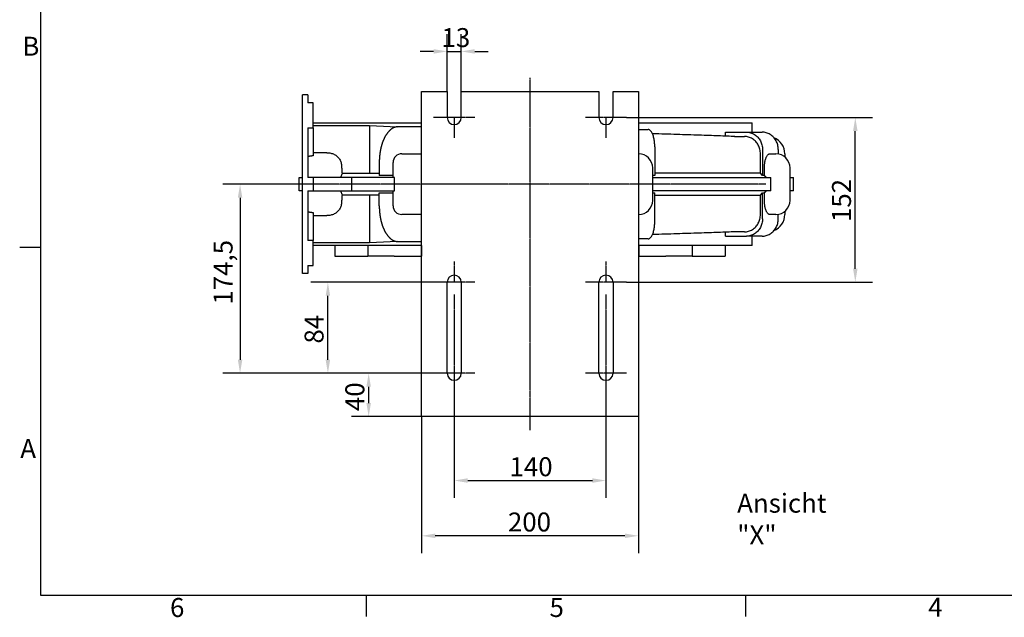
# Model space of a CAD drawing. Extents: x 0 to 2100, y 0 to 1485.
# Drawn here: x 31 to 939, y 30 to 581 of the extents above; entities that cross this region are included whole.
import ezdxf

# ---------------------------------------------------------------- set-up
doc = ezdxf.new("R2010")
doc.units = 0
doc.header["$LTSCALE"] = 5
doc.linetypes.add('CHAIN', pattern=[0.3543, 0.2362, -0.0295, 0.0591, -0.0295])
doc.layers.get('0').update_dxf_attribs({"linetype": 'CONTINUOUS'})
doc.layers.get('DEFPOINTS').update_dxf_attribs({"linetype": 'CONTINUOUS'})
for name, color, linetype in [('BEMAßUNGEN_DIN_', 179, 'CONTINUOUS'), ('MITTELLINIE_DIN_', 179, 'CHAIN'), ('MITTELPUNKTMARKIERUNG_DIN_', 179, 'CONTINUOUS'), ('RAHMEN_0', 179, 'CONTINUOUS'), ('RAHMEN_2', 179, 'CONTINUOUS'), ('SICHTBARE_KANTEN_DIN_', 179, 'CONTINUOUS'), ('SYMBOLE_DIN_', 179, 'CONTINUOUS')]:
    doc.layers.add(name, color=color, linetype=linetype)
doc.styles.add('AKTUELL-DIN', font='txt.shx', dxfattribs={"bigfont": 'bigfont.shx'})
doc.styles.add('STANDARD-DIN_0', font='txt.shx', dxfattribs={"bigfont": 'bigfont.shx'})
doc.dimstyles.get("Standard").update_dxf_attribs({"dimtxt": 0.18, "dimasz": 0.18, "dimexe": 0.18, "dimexo": 0.0625, "dimgap": 0.09, "dimtad": 0, "dimtih": 1, "dimtoh": 1, "dimzin": 0, "dimcen": 0.09, "dimazin": 3, "dimtfac": 1, "dimtofl": 0, "dimtmove": 0, "dimatfit": 3})

# ---------------------------------------------------------------- blocks, each defined once
blk = doc.blocks.new('*U48')
at = {"layer": 'RAHMEN_2', "style": 'AKTUELL-DIN'}
blk.add_text('4', height=3.5, dxfattribs=at).set_placement((173.71, 6.1))
blk = doc.blocks.new('*U50')
at = {"layer": 'RAHMEN_2', "style": 'AKTUELL-DIN'}
blk.add_text('5', height=3.5, dxfattribs=at).set_placement((103.85, 6.04))
blk = doc.blocks.new('*U52')
at = {"layer": 'RAHMEN_2', "style": 'AKTUELL-DIN'}
blk.add_text('6', height=3.5, dxfattribs=at).set_placement((33.83, 6.04))
blk = doc.blocks.new('*U53')
at = {"layer": 'RAHMEN_2', "style": 'AKTUELL-DIN'}
blk.add_text('A', height=3.5, dxfattribs=at).set_placement((6.21, 35.38))
blk = doc.blocks.new('*U55')
at = {"layer": 'RAHMEN_2', "style": 'AKTUELL-DIN'}
blk.add_text('B', height=3.5, dxfattribs=at).set_placement((6.59, 109.63))
blk = doc.blocks.new('RäNDER_STANDARDRAHMEN')
at = {"layer": 'RAHMEN_0', "color": 179}
for p, q in [((10, 74.25), (6.1, 74.25)), ((70, 10), (70, 6.1)), ((140, 10), (140, 6.1))]:
    blk.add_line(p, q, dxfattribs=at)
at = {"layer": 'RAHMEN_0', "color": 179, "flags": 128}
blk.add_lwpolyline([(10, 10), (10, 287), (410, 287), (410, 10), (10, 10)], dxfattribs=at)
for name in ['*U55', '*U53', '*U52', '*U50', '*U48']:
    blk.add_blockref(name, (0, 0))
blk = doc.blocks.new('*U91')
at = {"layer": 'SYMBOLE_DIN_', "color": 179, "style": 'AKTUELL-DIN'}
for s, p in [('Ansicht', (692.32, 126.43)), ('"X"', (692.32, 97.26))]:
    blk.add_text(s, height=17.5, dxfattribs=at).set_placement(p)
blk = doc.blocks.new('*U109')
at = {"layer": 'BEMAßUNGEN_DIN_', "color": 250, "style": 'STANDARD-DIN_0'}
blk.add_text('140', height=17.5, dxfattribs=at).set_placement((482.32, 160.11))
blk = doc.blocks.new('*D23')
at = {"layer": 'BEMAßUNGEN_DIN_', "color": 250, "linetype": 'CONTINUOUS'}
for p, q in [((431.28, 236.11), (431.28, 140.24)), ((571.28, 236.11), (571.28, 140.24)), ((443.78, 156.11), (558.78, 156.11))]:
    blk.add_line(p, q, dxfattribs=at)
for points in [[(443.78, 158.19), (443.78, 154.03), (431.28, 156.11)], [(558.78, 158.19), (558.78, 154.03), (571.28, 156.11)]]:
    blk.add_solid(points, dxfattribs=at)
at = {"layer": 'DEFPOINTS', "color": 0, "linetype": 'CONTINUOUS'}
for p in [(431.28, 236.11), (571.28, 236.11), (571.28, 156.11)]:
    blk.add_point(p, dxfattribs=at)
blk.add_blockref('*U109', (0, 0))
blk = doc.blocks.new('*U110')
at = {"layer": 'BEMAßUNGEN_DIN_', "color": 250, "style": 'STANDARD-DIN_0'}
blk.add_text('200', height=17.5, dxfattribs=at).set_placement((480.86, 109.11))
blk = doc.blocks.new('*D24')
at = {"layer": 'BEMAßUNGEN_DIN_', "color": 250, "linetype": 'CONTINUOUS'}
for p, q in [((401.28, 215.11), (401.28, 89.24)), ((601.28, 215.11), (601.28, 89.24)), ((588.78, 105.11), (413.78, 105.11))]:
    blk.add_line(p, q, dxfattribs=at)
for points in [[(413.78, 107.19), (413.78, 103.03), (401.28, 105.11)], [(588.78, 107.19), (588.78, 103.03), (601.28, 105.11)]]:
    blk.add_solid(points, dxfattribs=at)
at = {"layer": 'DEFPOINTS', "color": 0, "linetype": 'CONTINUOUS'}
for p in [(401.28, 215.11), (601.28, 215.11), (401.28, 105.11)]:
    blk.add_point(p, dxfattribs=at)
blk.add_blockref('*U110', (0, 0))
blk = doc.blocks.new('*U111')
at = {"layer": 'BEMAßUNGEN_DIN_', "color": 250, "style": 'STANDARD-DIN_0'}
blk.add_text('84', height=17.5, rotation=90, dxfattribs=at).set_placement((310.78, 282.53))
blk = doc.blocks.new('*D25')
at = {"layer": 'BEMAßUNGEN_DIN_', "color": 250, "linetype": 'CONTINUOUS'}
for p, q in [((424.78, 339.11), (298.91, 339.11)), ((314.78, 267.61), (314.78, 326.61)), ((424.78, 255.11), (298.91, 255.11))]:
    blk.add_line(p, q, dxfattribs=at)
for points in [[(312.7, 326.61), (316.86, 326.61), (314.78, 339.11)], [(312.7, 267.61), (316.86, 267.61), (314.78, 255.11)]]:
    blk.add_solid(points, dxfattribs=at)
at = {"layer": 'DEFPOINTS', "color": 0, "linetype": 'CONTINUOUS'}
for p in [(314.78, 339.11), (424.78, 339.11), (424.78, 255.11)]:
    blk.add_point(p, dxfattribs=at)
blk.add_blockref('*U111', (0, 0))
blk = doc.blocks.new('*U112')
at = {"layer": 'BEMAßUNGEN_DIN_', "color": 250, "style": 'STANDARD-DIN_0'}
blk.add_text('152', height=17.5, rotation=90, dxfattribs=at).set_placement((797.28, 394.69))
blk = doc.blocks.new('*D26')
at = {"layer": 'BEMAßUNGEN_DIN_', "color": 250, "linetype": 'CONTINUOUS'}
for p, q in [((590.28, 491.11), (817.16, 491.11)), ((801.28, 351.61), (801.28, 478.61)), ((590.28, 339.11), (817.16, 339.11))]:
    blk.add_line(p, q, dxfattribs=at)
for points in [[(799.2, 478.61), (803.36, 478.61), (801.28, 491.11)], [(799.2, 351.61), (803.36, 351.61), (801.28, 339.11)]]:
    blk.add_solid(points, dxfattribs=at)
at = {"layer": 'DEFPOINTS', "color": 0, "linetype": 'CONTINUOUS'}
for p in [(590.28, 491.11), (801.28, 491.11), (590.28, 339.11)]:
    blk.add_point(p, dxfattribs=at)
blk.add_blockref('*U112', (0, 0))
blk = doc.blocks.new('*U113')
at = {"layer": 'BEMAßUNGEN_DIN_', "color": 250, "style": 'STANDARD-DIN_0'}
blk.add_text('13', height=17.5, rotation=360, dxfattribs=at).set_placement((419.61, 556.1))
blk = doc.blocks.new('*D27')
at = {"layer": 'BEMAßUNGEN_DIN_', "color": 250, "linetype": 'CONTINUOUS'}
for p, q in [((424.78, 515.11), (424.78, 567.98)), ((437.78, 515.11), (437.78, 567.98)), ((412.28, 552.1), (399.78, 552.1)), ((424.78, 552.1), (437.78, 552.1)), ((450.28, 552.1), (462.78, 552.1))]:
    blk.add_line(p, q, dxfattribs=at)
for points in [[(412.28, 554.19), (412.28, 550.02), (424.78, 552.1)], [(450.28, 554.19), (450.28, 550.02), (437.78, 552.1)]]:
    blk.add_solid(points, dxfattribs=at)
at = {"layer": 'DEFPOINTS', "color": 0, "linetype": 'CONTINUOUS'}
for p in [(437.78, 552.1), (424.78, 515.11), (437.78, 515.11)]:
    blk.add_point(p, dxfattribs=at)
blk.add_blockref('*U113', (0, 0))
blk = doc.blocks.new('*U123')
at = {"layer": 'BEMAßUNGEN_DIN_', "color": 250, "style": 'STANDARD-DIN_0'}
blk.add_text('174,5', height=17.5, rotation=90, dxfattribs=at).set_placement((226.86, 318.45))
blk = doc.blocks.new('*D37')
at = {"layer": 'BEMAßUNGEN_DIN_', "color": 250, "linetype": 'CONTINUOUS'}
for p, q in [((283.78, 429.61), (217.91, 429.61)), ((233.78, 417.11), (233.78, 267.61)), ((412.28, 255.11), (217.91, 255.11))]:
    blk.add_line(p, q, dxfattribs=at)
for points in [[(231.7, 417.11), (235.86, 417.11), (233.78, 429.61)], [(231.7, 267.61), (235.86, 267.61), (233.78, 255.11)]]:
    blk.add_solid(points, dxfattribs=at)
at = {"layer": 'DEFPOINTS', "color": 0, "linetype": 'CONTINUOUS'}
for p in [(283.78, 429.61), (233.78, 255.11), (412.28, 255.11)]:
    blk.add_point(p, dxfattribs=at)
blk.add_blockref('*U123', (0, 0))
blk = doc.blocks.new('*U124')
at = {"layer": 'BEMAßUNGEN_DIN_', "color": 250, "style": 'STANDARD-DIN_0'}
blk.add_text('40', height=17.5, rotation=90, dxfattribs=at).set_placement((348.39, 220.21))
blk = doc.blocks.new('*D38')
at = {"layer": 'BEMAßUNGEN_DIN_', "color": 250, "linetype": 'CONTINUOUS'}
for p, q in [((412.28, 255.11), (336.51, 255.11)), ((352.39, 242.61), (352.39, 227.61)), ((401.28, 215.11), (336.51, 215.11))]:
    blk.add_line(p, q, dxfattribs=at)
for points in [[(350.3, 242.61), (354.47, 242.61), (352.39, 255.11)], [(350.3, 227.61), (354.47, 227.61), (352.39, 215.11)]]:
    blk.add_solid(points, dxfattribs=at)
at = {"layer": 'DEFPOINTS', "color": 0, "linetype": 'CONTINUOUS'}
for p in [(412.28, 255.11), (352.39, 215.11), (401.28, 215.11)]:
    blk.add_point(p, dxfattribs=at)
blk.add_blockref('*U124', (0, 0))

msp = doc.modelspace()

# ---------------------------------------------------------------- linework, layer by layer
at = {"layer": 'MITTELLINIE_DIN_', "linetype": 'CHAIN'}
for p, q in [((501.2816, 202.6109), (501.2816, 527.6109)), ((718.7816, 429.6109), (283.7816, 429.6109))]:
    msp.add_line(p, q, dxfattribs=at)
at = {"layer": 'MITTELPUNKTMARKIERUNG_DIN_', "linetype": 'CHAIN'}
for p, q in [((450.2816, 491.1109), (412.2816, 491.1109)), ((431.2816, 491.1109), (431.2816, 472.1109)), ((590.2816, 491.1109), (552.2816, 491.1109)), ((571.2816, 491.1109), (571.2816, 472.1109)), ((431.2816, 358.1109), (431.2816, 339.1109)), ((571.2816, 358.1109), (571.2816, 339.1109)), ((450.2816, 339.1109), (412.2816, 339.1109)), ((590.2816, 339.1109), (552.2816, 339.1109)), ((431.2816, 327.8274), (431.2816, 236.1109)), ((571.2816, 327.8274), (571.2816, 236.1109)), ((450.2816, 255.1109), (412.2816, 255.1109)), ((590.2816, 255.1109), (552.2816, 255.1109))]:
    msp.add_line(p, q, dxfattribs=at)
at = {"layer": 'SICHTBARE_KANTEN_DIN_'}
for p, q in [((291.2816, 347.1109), (291.2816, 512.1109)), ((296.2816, 512.1109), (291.2816, 512.1109)), ((296.2816, 512.1109), (296.2816, 504.717)), ((401.2816, 515.1109), (424.7816, 515.1109)), ((401.2816, 215.1109), (401.2816, 515.1109)), ((424.7816, 515.1109), (424.7816, 491.1109)), ((437.7816, 491.1109), (437.7816, 515.1109)), ((437.7816, 515.1109), (564.7816, 515.1109)), ((564.7816, 515.1109), (564.7816, 491.1109)), ((577.7816, 491.1109), (577.7816, 515.1109)), ((577.7816, 515.1109), (601.2816, 515.1109)), ((601.2816, 515.1109), (601.2816, 215.1109)), ((301.2816, 504.717), (296.2816, 504.717)), ((301.2816, 481.4945), (301.2816, 504.717)), ((296.2816, 481.4945), (296.2816, 435.6109)), ((296.2816, 481.4945), (301.2816, 481.4945)), ((301.2816, 486.1109), (401.2816, 486.1109)), ((301.2816, 483.6109), (353.2816, 483.6109)), ((301.2816, 481.4945), (301.2816, 455.7586)), ((353.2816, 483.6109), (353.2816, 482.9843)), ((353.2816, 482.9843), (353.2816, 477.0245)), ((401.2816, 482.6109), (379.5755, 482.6109)), ((601.2816, 486.1109), (706.2816, 486.1109)), ((706.2816, 477.6109), (706.2816, 486.1109)), ((353.2816, 477.0245), (353.2816, 439.567)), ((601.2816, 480.1109), (610.101, 480.1109)), ((681.4047, 473.9514), (681.4047, 477.6109)), ((681.4047, 477.6109), (700.8555, 477.6109)), ((689.9833, 473.6109), (699.0061, 473.6109)), ((700.8555, 477.6109), (715.2681, 477.6109)), ((616.2847, 464.1109), (616.2847, 437.6126)), ((308.26, 458.6109), (301.2816, 458.6109)), ((313.8103, 458.6109), (308.26, 458.6109)), ((382.9364, 457.6109), (401.2816, 457.6109)), ((601.2816, 457.6109), (601.428, 457.6109)), ((713.8008, 439.6109), (713.8008, 457.6109)), ((715.65, 461.6109), (715.65, 437.6109)), ((722.3248, 457.6109), (728.0461, 457.6109)), ((730.1969, 461.6109), (730.1969, 457.4318)), ((736.2816, 457.6109), (736.2816, 454.6696)), ((362.1864, 449.6109), (362.1864, 437.5018)), ((374.9364, 437.5403), (374.9364, 449.6109)), ((327.8725, 439.567), (326.316, 435.6109)), ((353.2669, 439.567), (327.8725, 439.567)), ((353.2669, 439.567), (353.2816, 439.567)), ((614.428, 414.6109), (614.428, 444.6109)), ((616.2847, 437.6126), (614.428, 437.6126)), ((713.8008, 439.6109), (703.5918, 439.6109)), ((715.65, 437.6109), (713.8008, 439.6109)), ((717.3986, 437.6109), (715.65, 437.6109)), ((717.3986, 437.6109), (717.3986, 444.6109)), ((741.0461, 414.6109), (741.0461, 444.6109)), ((288.2816, 435.6109), (291.2816, 435.6109)), ((288.2816, 423.6109), (288.2816, 435.6109)), ((301.2816, 435.6109), (296.2816, 435.6109)), ((336.7886, 435.6109), (301.2816, 435.6109)), ((301.2816, 435.6109), (301.2816, 429.6109)), ((301.2816, 429.6109), (301.2816, 423.6109)), ((376.2079, 435.6109), (336.7886, 435.6109)), ((336.7886, 423.6109), (336.7886, 435.6109)), ((376.2079, 423.6109), (376.2079, 435.6109)), ((614.428, 435.6109), (723.4113, 435.6109)), ((723.4113, 423.6109), (723.4113, 435.6109)), ((741.0461, 435.6109), (744.2816, 435.6109)), ((744.2816, 423.6109), (744.2816, 435.6109)), ((291.2816, 423.6109), (288.2816, 423.6109)), ((296.2816, 423.6109), (301.2816, 423.6109)), ((296.2816, 423.6109), (296.2816, 377.7274)), ((301.2816, 423.6109), (336.7886, 423.6109)), ((326.316, 423.6109), (327.8725, 419.6549)), ((327.8725, 419.6549), (353.2669, 419.6549)), ((336.7886, 423.6109), (376.2079, 423.6109)), ((353.2816, 419.6548), (353.2669, 419.6549)), ((353.2816, 419.6548), (353.2816, 382.1974)), ((362.1864, 409.6109), (362.1864, 421.72)), ((374.9364, 409.6109), (374.9364, 421.6815)), ((723.4113, 423.6109), (614.428, 423.6109)), ((614.428, 421.6092), (616.2847, 421.6092)), ((616.2847, 395.1109), (616.2847, 421.6092)), ((703.5918, 419.6109), (713.8008, 419.6109)), ((713.8008, 419.6109), (715.65, 421.6109)), ((713.8008, 401.6109), (713.8008, 419.6109)), ((715.65, 421.6109), (717.3986, 421.6109)), ((715.65, 397.6109), (715.65, 421.6109)), ((717.3986, 414.6109), (717.3986, 421.6109)), ((744.2816, 423.6109), (741.0461, 423.6109)), ((301.2816, 403.4632), (301.2816, 377.7274)), ((301.2816, 400.6109), (308.26, 400.6109)), ((308.26, 400.6109), (313.8103, 400.6109)), ((401.2816, 401.6109), (382.9364, 401.6109)), ((601.428, 401.6109), (601.2816, 401.6109)), ((728.0461, 401.6109), (722.3248, 401.6109)), ((730.1969, 397.6109), (730.1969, 401.7901)), ((736.2816, 404.5522), (736.2816, 401.6109)), ((353.2816, 382.1974), (353.2816, 376.2375)), ((681.4047, 381.6109), (681.4047, 385.2704)), ((681.4047, 381.6109), (700.8555, 381.6109)), ((699.0061, 385.6109), (689.9833, 385.6109)), ((715.2681, 381.6109), (700.8555, 381.6109)), ((706.2816, 373.1109), (706.2816, 381.6109)), ((301.2816, 377.7274), (296.2816, 377.7274)), ((301.2816, 354.5048), (301.2816, 377.7274)), ((353.2816, 375.6109), (301.2816, 375.6109)), ((401.2816, 373.1109), (301.2816, 373.1109)), ((321.2816, 373.1109), (321.2816, 363.1109)), ((351.6153, 373.1109), (351.6153, 363.1109)), ((353.2816, 376.2375), (353.2816, 375.6109)), ((379.5755, 376.6109), (401.2816, 376.6109)), ((401.0178, 373.1109), (401.0178, 363.1109)), ((610.101, 379.1109), (601.2816, 379.1109)), ((706.2816, 373.1109), (601.2816, 373.1109)), ((601.5453, 373.1109), (601.5453, 363.1109)), ((650.9479, 373.1109), (650.9479, 363.1109)), ((681.2816, 373.1109), (681.2816, 363.1109)), ((296.2816, 354.5048), (301.2816, 354.5048)), ((296.2816, 354.5048), (296.2816, 347.1109)), ((321.2816, 363.1109), (351.6153, 363.1109)), ((376.0178, 363.1109), (351.6153, 363.1109)), ((376.0178, 363.1109), (401.0178, 363.1109)), ((601.5453, 363.1109), (626.5453, 363.1109)), ((650.9479, 363.1109), (626.5453, 363.1109)), ((650.9479, 363.1109), (681.2816, 363.1109)), ((296.2816, 347.1109), (291.2816, 347.1109)), ((424.7816, 255.1109), (424.7816, 339.1109)), ((437.7816, 339.1109), (437.7816, 255.1109)), ((564.7816, 255.1109), (564.7816, 339.1109)), ((577.7816, 339.1109), (577.7816, 255.1109)), ((601.2816, 215.1109), (401.2816, 215.1109))]:
    msp.add_line(p, q, dxfattribs=at)
at = {"layer": 'SICHTBARE_KANTEN_DIN_', "flags": 128}
for points in [[(353.2816, 483.6109), (359.6243, 483.3441), (365.9599, 483.0795), (372.2866, 482.8177), (378.6024, 482.5592)], [(616.2847, 464.1109), (616.2718, 465.1296), (616.2323, 466.1838), (616.1648, 467.2479), (616.0691, 468.2968), (615.9493, 469.3073), (615.8105, 470.2573), (615.6473, 471.1855), (615.4546, 472.1188), (615.2348, 473.0323), (614.9916, 473.903), (614.7322, 474.7142), (614.4644, 475.4505), (614.1769, 476.1441), (613.8617, 476.8128), (613.5247, 477.4365), (613.1725, 477.998), (612.8141, 478.489), (612.4589, 478.9032), (612.0924, 479.2583), (611.7038, 479.5637), (611.3016, 479.8068), (610.8941, 479.978), (610.4907, 480.0782), (610.101, 480.1109)], [(690.2352, 473.6005), (688.4824, 473.6725), (686.6848, 473.745), (684.843, 473.8181), (682.9579, 473.8916), (681.03, 473.9657), (679.06, 474.0402), (677.0486, 474.1152), (674.9961, 474.1906), (672.9023, 474.2664), (670.7669, 474.3426), (668.5899, 474.4193), (666.371, 474.4964), (664.11, 474.5739), (661.8071, 474.6519), (659.4634, 474.7303), (657.0798, 474.8091), (654.6571, 474.8881), (652.196, 474.9675), (649.6973, 475.0472), (647.1618, 475.1271), (644.5903, 475.2073), (641.9837, 475.2876), (639.3429, 475.3681), (636.6689, 475.4488), (633.9627, 475.5295), (631.2251, 475.6104), (628.4573, 475.6913), (625.6601, 475.7722), (622.8346, 475.8532), (619.9818, 475.9341), (617.1029, 476.0149), (614.1987, 476.0957)], [(713.8008, 457.6109), (713.7702, 458.6248), (713.6764, 459.6741), (713.5163, 460.7337), (713.2891, 461.7788), (713.0044, 462.7868), (712.6739, 463.7359), (712.2867, 464.6599), (711.8287, 465.5904), (711.3058, 466.5028), (710.7262, 467.3741), (710.1066, 468.1872), (709.4656, 468.9269), (708.7811, 469.6201), (708.0288, 470.29), (707.2231, 470.9163), (706.3796, 471.4812), (705.5197, 471.9759), (704.666, 472.3939), (703.7886, 472.751), (702.8569, 473.0585), (701.8912, 473.3038), (700.9122, 473.4767), (699.9428, 473.5779), (699.0061, 473.6109)], [(700.8555, 477.6109), (701.7922, 477.5779), (702.7616, 477.4767), (703.7406, 477.3038), (704.7063, 477.0585), (705.638, 476.751), (706.5154, 476.3938), (707.3691, 475.9759), (708.229, 475.4812), (709.0725, 474.9163), (709.8782, 474.29), (710.6304, 473.6201), (711.3149, 472.9268), (711.9559, 472.1872), (712.5755, 471.374), (713.1551, 470.5028), (713.678, 469.5904), (714.136, 468.6599), (714.5231, 467.7358), (714.8537, 466.7868), (715.1384, 465.7788), (715.3655, 464.7337), (715.5256, 463.6741), (715.6194, 462.6248), (715.65, 461.6109)], [(730.1969, 461.6109), (730.1658, 462.6296), (730.0703, 463.6838), (729.9073, 464.7479), (729.6764, 465.7968), (729.3873, 466.8073), (729.0521, 467.7573), (728.6581, 468.6855), (728.1928, 469.6188), (727.6622, 470.5323), (727.0751, 471.403), (726.4488, 472.2142), (725.8022, 472.9505), (725.1082, 473.6441), (724.3473, 474.3128), (723.5337, 474.9365), (722.6835, 475.498), (721.8182, 475.989), (720.9605, 476.4032), (720.0757, 476.7583), (719.1377, 477.0637), (718.1665, 477.3068), (717.1828, 477.478), (716.209, 477.5782), (715.2681, 477.6109)], [(313.8103, 458.6111), (314.7075, 458.5895), (315.601, 458.5233), (316.4886, 458.4105), (317.3677, 458.2494), (318.2297, 458.0396), (319.0694, 457.7809), (319.8848, 457.4725), (320.674, 457.1136), (321.435, 456.7035), (322.1595, 456.2456), (322.8425, 455.743), (323.483, 455.1969), (324.0799, 454.6086), (324.6322, 453.9795), (325.1362, 453.3145), (325.5904, 452.6177), (325.9945, 451.8915), (326.3486, 451.1382), (326.6527, 450.3602), (326.9064, 449.5606), (327.1095, 448.7437), (327.2623, 447.912), (327.365, 447.0682), (327.4182, 446.2156)], [(717.3986, 444.6109), (717.4099, 445.4631), (717.4436, 446.3097), (717.4994, 447.148), (717.577, 447.9753), (717.676, 448.7889), (717.796, 449.5862), (717.9365, 450.3626), (718.096, 451.1127), (718.2737, 451.8341), (718.4688, 452.5245), (718.6804, 453.1818), (718.9076, 453.8035), (719.149, 454.3861), (719.4024, 454.9255), (719.6669, 455.4202), (719.9412, 455.8688), (720.2243, 456.2697), (720.5151, 456.6213), (720.8115, 456.9215), (721.1115, 457.1683), (721.4139, 457.3611), (721.7176, 457.4995), (722.0216, 457.583), (722.3248, 457.6109)], [(327.4182, 446.2156), (327.4276, 445.9427), (327.4379, 445.6694), (327.4491, 445.3955), (327.461, 445.1213), (327.4738, 444.8466), (327.4875, 444.5715), (327.5019, 444.296), (327.5172, 444.0201), (327.5333, 443.7438), (327.5502, 443.4671), (327.568, 443.1902), (327.5865, 442.9129), (327.6059, 442.6354), (327.6261, 442.3577), (327.6471, 442.0797), (327.6689, 441.8014), (327.6915, 441.5229), (327.715, 441.2441), (327.7392, 440.9652), (327.7643, 440.6859), (327.7901, 440.4065), (327.8168, 440.1269), (327.8442, 439.847), (327.8725, 439.567)], [(362.1861, 439.5655), (361.8151, 439.5656), (361.4441, 439.5656), (361.0731, 439.5657), (360.7021, 439.5657), (360.3311, 439.5658), (359.9602, 439.5658), (359.5892, 439.5659), (359.2182, 439.566), (358.8472, 439.566), (358.4762, 439.5661), (358.1052, 439.5661), (357.7342, 439.5662), (357.3632, 439.5663), (356.9922, 439.5663), (356.6212, 439.5664), (356.2501, 439.5665), (355.8791, 439.5665), (355.5081, 439.5666), (355.137, 439.5667), (354.7659, 439.5667), (354.3949, 439.5668), (354.0238, 439.5669), (353.6527, 439.567), (353.2816, 439.567)], [(374.9364, 437.5403), (374.4048, 437.5386), (373.8733, 437.537), (373.3417, 437.5353), (372.8102, 437.5337), (372.2788, 437.532), (371.7473, 437.5304), (371.2159, 437.5287), (370.6845, 437.5271), (370.1531, 437.5255), (369.6217, 437.5239), (369.0904, 437.5222), (368.5591, 437.5206), (368.0279, 437.519), (367.4966, 437.5174), (366.9654, 437.5158), (366.4343, 437.5143), (365.9032, 437.5127), (365.3721, 437.5111), (364.841, 437.5096), (364.31, 437.508), (363.779, 437.5064), (363.2481, 437.5049), (362.7172, 437.5034), (362.1864, 437.5018)], [(375.0772, 435.6109), (375.0657, 435.691), (375.0547, 435.7712), (375.0442, 435.8514), (375.0342, 435.9316), (375.0246, 436.0118), (375.0156, 436.0921), (375.007, 436.1724), (374.9989, 436.2527), (374.9914, 436.3331), (374.9843, 436.4135), (374.9777, 436.4939), (374.9716, 436.5743), (374.9659, 436.6547), (374.9608, 436.7352), (374.9562, 436.8157), (374.952, 436.8962), (374.9483, 436.9767), (374.9452, 437.0572), (374.9425, 437.1377), (374.9403, 437.2182), (374.9386, 437.2987), (374.9373, 437.3793), (374.9366, 437.4598), (374.9364, 437.5403)], [(703.5918, 439.6109), (702.3264, 439.6109), (701.0387, 439.611), (699.7289, 439.611), (698.397, 439.611), (697.0433, 439.6111), (695.6679, 439.6111), (694.271, 439.6111), (692.8527, 439.6112), (691.4133, 439.6112), (689.9528, 439.6112), (688.4715, 439.6113), (686.9695, 439.6113), (685.4469, 439.6113), (683.904, 439.6114), (682.3408, 439.6114), (680.7577, 439.6114), (679.1546, 439.6114), (677.5318, 439.6115), (675.8895, 439.6115), (674.2277, 439.6115), (672.5468, 439.6115), (670.8467, 439.6116), (669.1278, 439.6116), (667.3901, 439.6116), (665.6339, 439.6116), (663.8593, 439.6116), (662.0664, 439.6117), (660.2556, 439.6117), (658.4269, 439.6117), (656.5807, 439.6117), (654.7171, 439.6117), (652.8364, 439.6117), (650.9386, 439.6117), (649.0242, 439.6118), (647.0932, 439.6118), (645.1458, 439.6118), (643.1823, 439.6118), (641.203, 439.6118), (639.2079, 439.6118), (637.1973, 439.6118), (635.1714, 439.6118), (633.1304, 439.6118), (631.0746, 439.6118), (629.0041, 439.6118), (626.9191, 439.6118), (624.8199, 439.6118), (622.7067, 439.6118), (620.5796, 439.6118), (618.4388, 439.6118), (616.2847, 439.6118)], [(719.3042, 435.6109), (719.2232, 435.6939), (719.1423, 435.777), (719.0616, 435.8601), (718.981, 435.9432), (718.9005, 436.0264), (718.8202, 436.1096), (718.74, 436.1928), (718.6599, 436.2761), (718.58, 436.3594), (718.5002, 436.4427), (718.4206, 436.526), (718.3411, 436.6094), (718.2617, 436.6927), (718.1825, 436.7761), (718.1034, 436.8596), (718.0245, 436.943), (717.9457, 437.0264), (717.8671, 437.1099), (717.7886, 437.1934), (717.7103, 437.2769), (717.6321, 437.3604), (717.5541, 437.4439), (717.4763, 437.5274), (717.3986, 437.6109)], [(327.8725, 419.6549), (327.8442, 419.3748), (327.8168, 419.0949), (327.7901, 418.8151), (327.7643, 418.5356), (327.7392, 418.2562), (327.7149, 417.977), (327.6915, 417.698), (327.6688, 417.4192), (327.647, 417.1406), (327.626, 416.8624), (327.6058, 416.5845), (327.5864, 416.307), (327.5679, 416.0299), (327.5501, 415.753), (327.5332, 415.4766), (327.5171, 415.2005), (327.5019, 414.9249), (327.4874, 414.6496), (327.4738, 414.3747), (327.461, 414.1001), (327.4491, 413.826), (327.4379, 413.5523), (327.4276, 413.2791), (327.4182, 413.0062)], [(353.2816, 419.6548), (353.6527, 419.6549), (354.0238, 419.6549), (354.3949, 419.655), (354.766, 419.6551), (355.1371, 419.6552), (355.5082, 419.6552), (355.8793, 419.6553), (356.2504, 419.6554), (356.6215, 419.6554), (356.9926, 419.6555), (357.3637, 419.6556), (357.7347, 419.6556), (358.1058, 419.6557), (358.4769, 419.6557), (358.8479, 419.6558), (359.219, 419.6559), (359.5901, 419.6559), (359.9611, 419.656), (360.3322, 419.656), (360.7032, 419.6561), (361.0743, 419.6561), (361.4453, 419.6562), (361.8163, 419.6562), (362.1874, 419.6563)], [(362.1864, 421.72), (362.7172, 421.7185), (363.2481, 421.7169), (363.779, 421.7154), (364.31, 421.7138), (364.841, 421.7123), (365.3721, 421.7107), (365.9032, 421.7091), (366.4343, 421.7076), (366.9654, 421.706), (367.4966, 421.7044), (368.0279, 421.7028), (368.5591, 421.7012), (369.0904, 421.6996), (369.6217, 421.698), (370.1531, 421.6964), (370.6845, 421.6947), (371.2159, 421.6931), (371.7473, 421.6915), (372.2788, 421.6898), (372.8102, 421.6882), (373.3417, 421.6865), (373.8733, 421.6848), (374.4048, 421.6832), (374.9364, 421.6815)], [(374.9364, 421.6815), (374.9366, 421.762), (374.9373, 421.8425), (374.9386, 421.923), (374.9403, 422.0035), (374.9425, 422.084), (374.9452, 422.1645), (374.9483, 422.245), (374.952, 422.3255), (374.9561, 422.406), (374.9608, 422.4865), (374.9659, 422.5669), (374.9715, 422.6473), (374.9777, 422.7278), (374.9843, 422.8082), (374.9913, 422.8886), (374.9989, 422.9689), (375.007, 423.0493), (375.0156, 423.1296), (375.0246, 423.2099), (375.0341, 423.2902), (375.0442, 423.3704), (375.0547, 423.4506), (375.0657, 423.5308), (375.0772, 423.6109)], [(616.2847, 419.61), (618.4387, 419.61), (620.5794, 419.61), (622.7065, 419.61), (624.8197, 419.61), (626.919, 419.61), (629.004, 419.61), (631.0746, 419.61), (633.1305, 419.61), (635.1716, 419.61), (637.1976, 419.61), (639.2082, 419.61), (641.2034, 419.61), (643.1829, 419.61), (645.1464, 419.61), (647.0938, 419.6101), (649.0249, 419.6101), (650.9393, 419.6101), (652.837, 419.6101), (654.7177, 419.6101), (656.5812, 419.6101), (658.4273, 419.6101), (660.2557, 419.6102), (662.0662, 419.6102), (663.8587, 419.6102), (665.6331, 419.6102), (667.3891, 419.6102), (669.1265, 419.6102), (670.8453, 419.6103), (672.5452, 419.6103), (674.2261, 419.6103), (675.8878, 419.6103), (677.5301, 419.6104), (679.1529, 419.6104), (680.756, 419.6104), (682.3393, 419.6104), (683.9025, 419.6105), (685.4455, 419.6105), (686.9682, 419.6105), (688.4704, 419.6106), (689.9518, 419.6106), (691.4125, 419.6106), (692.852, 419.6106), (694.2704, 419.6107), (695.6675, 419.6107), (697.043, 419.6107), (698.3968, 419.6108), (699.7287, 419.6108), (701.0387, 419.6108), (702.3264, 419.6109), (703.5918, 419.6109)], [(717.3986, 421.6109), (717.4762, 421.6944), (717.5541, 421.7779), (717.6321, 421.8614), (717.7102, 421.9448), (717.7885, 422.0283), (717.8669, 422.1118), (717.9456, 422.1952), (718.0243, 422.2787), (718.1032, 422.3621), (718.1823, 422.4455), (718.2615, 422.5289), (718.3409, 422.6123), (718.4204, 422.6956), (718.5, 422.779), (718.5798, 422.8623), (718.6598, 422.9456), (718.7398, 423.0288), (718.82, 423.1121), (718.9004, 423.1953), (718.9809, 423.2785), (719.0615, 423.3616), (719.1423, 423.4448), (719.2232, 423.5279), (719.3042, 423.6109)], [(327.4182, 413.0062), (327.365, 412.1531), (327.2621, 411.3091), (327.1092, 410.4769), (326.906, 409.6598), (326.6521, 408.8602), (326.3475, 408.0812), (325.993, 407.3275), (325.5887, 406.6015), (325.135, 405.9055), (324.6318, 405.2419), (324.0794, 404.6127), (323.4803, 404.0225), (322.8393, 403.4763), (322.1574, 402.9748), (321.4362, 402.519), (320.6768, 402.1097), (319.8828, 401.7487), (319.0651, 401.4394), (318.2267, 401.1811), (317.3697, 400.9725), (316.4962, 400.8124), (315.6083, 400.6995), (314.7105, 400.6326), (313.8103, 400.6106)], [(722.3248, 401.6109), (722.0216, 401.6388), (721.7176, 401.7223), (721.4139, 401.8607), (721.1115, 402.0536), (720.8115, 402.3003), (720.5151, 402.6005), (720.2243, 402.9522), (719.9412, 403.353), (719.6669, 403.8016), (719.4024, 404.2963), (719.149, 404.8358), (718.9076, 405.4183), (718.6804, 406.0401), (718.4688, 406.6973), (718.2737, 407.3877), (718.096, 408.1091), (717.9365, 408.8592), (717.796, 409.6356), (717.676, 410.4329), (717.577, 411.2465), (717.4994, 412.0738), (717.4436, 412.9121), (717.4099, 413.7587), (717.3986, 414.6109)], [(699.0061, 385.6109), (699.9428, 385.6439), (700.9122, 385.7452), (701.8912, 385.9181), (702.8569, 386.1633), (703.7886, 386.4708), (704.666, 386.828), (705.5197, 387.2459), (706.3796, 387.7406), (707.2231, 388.3055), (708.0288, 388.9318), (708.7811, 389.6017), (709.4656, 390.295), (710.1066, 391.0346), (710.7262, 391.8478), (711.3058, 392.719), (711.8287, 393.6314), (712.2867, 394.5619), (712.6739, 395.486), (713.0044, 396.435), (713.2891, 397.443), (713.5163, 398.4881), (713.6764, 399.5477), (713.7702, 400.597), (713.8008, 401.6109)], [(610.101, 379.1109), (610.4907, 379.1436), (610.8941, 379.2438), (611.3016, 379.415), (611.7038, 379.6581), (612.0924, 379.9635), (612.4589, 380.3187), (612.8141, 380.7329), (613.1725, 381.2239), (613.5247, 381.7853), (613.8617, 382.4091), (614.1769, 383.0777), (614.4644, 383.7713), (614.7322, 384.5077), (614.9916, 385.3188), (615.2348, 386.1895), (615.4546, 387.103), (615.6473, 388.0363), (615.8105, 388.9645), (615.9493, 389.9145), (616.0691, 390.9251), (616.1648, 391.9739), (616.2323, 393.038), (616.2718, 394.0923), (616.2847, 395.1109)], [(715.65, 397.6109), (715.6194, 396.597), (715.5256, 395.5477), (715.3655, 394.4881), (715.1384, 393.4431), (714.8537, 392.435), (714.5231, 391.486), (714.136, 390.562), (713.678, 389.6314), (713.1551, 388.719), (712.5755, 387.8478), (711.9559, 387.0347), (711.3149, 386.295), (710.6304, 385.6017), (709.8782, 384.9318), (709.0725, 384.3055), (708.229, 383.7406), (707.3691, 383.246), (706.5154, 382.828), (705.638, 382.4708), (704.7063, 382.1633), (703.7406, 381.9181), (702.7616, 381.7452), (701.7922, 381.6439), (700.8555, 381.6109)], [(715.2681, 381.6109), (716.209, 381.6436), (717.1828, 381.7438), (718.1665, 381.915), (719.1377, 382.1581), (720.0757, 382.4635), (720.9605, 382.8187), (721.8182, 383.2329), (722.6835, 383.7239), (723.5337, 384.2853), (724.3473, 384.9091), (725.1082, 385.5777), (725.8022, 386.2713), (726.4488, 387.0077), (727.0751, 387.8188), (727.6622, 388.6895), (728.1928, 389.603), (728.6581, 390.5363), (729.0521, 391.4645), (729.3873, 392.4145), (729.6764, 393.4251), (729.9073, 394.4739), (730.0703, 395.538), (730.1658, 396.5923), (730.1969, 397.6109)], [(690.2318, 385.6212), (688.4791, 385.5492), (686.6815, 385.4767), (684.8398, 385.4036), (682.9547, 385.3301), (681.0268, 385.256), (679.0569, 385.1815), (677.0456, 385.1065), (674.9931, 385.0311), (672.8994, 384.9553), (670.7641, 384.8791), (668.5871, 384.8024), (666.3683, 384.7253), (664.1074, 384.6478), (661.8046, 384.5698), (659.461, 384.4914), (657.0775, 384.4127), (654.6549, 384.3336), (652.1939, 384.2542), (649.6954, 384.1746), (647.16, 384.0946), (644.5886, 384.0145), (641.9821, 383.9342), (639.3414, 383.8537), (636.6676, 383.773), (633.9615, 383.6923), (631.2241, 383.6114), (628.4564, 383.5305), (625.6594, 383.4496), (622.8341, 383.3686), (619.9815, 383.2877), (617.1027, 383.2069), (614.1987, 383.1261)], [(378.6024, 376.6626), (372.2866, 376.4041), (365.9599, 376.1423), (359.6243, 375.8778), (353.2816, 375.6109)]]:
    msp.add_lwpolyline(points, dxfattribs=at)
at = {"layer": 'SICHTBARE_KANTEN_DIN_'}
for points in [[(379.576, 482.611, 0), (379.362, 482.608, 0), (379.149, 482.601, 0), (378.935, 482.589, 0), (378.722, 482.571, 0), (378.509, 482.549, 0), (378.296, 482.521, 0), (378.084, 482.489, 0), (377.871, 482.452, 0), (377.659, 482.41, 0), (377.447, 482.363, 0), (377.235, 482.311, 0), (377.024, 482.254, 0), (376.813, 482.192, 0), (376.603, 482.125, 0), (376.393, 482.053, 0), (376.183, 481.977, 0), (375.974, 481.895, 0), (375.766, 481.809, 0), (375.558, 481.718, 0), (375.35, 481.622, 0), (375.144, 481.521, 0), (374.938, 481.416, 0), (374.732, 481.305, 0), (374.528, 481.19, 0), (374.324, 481.07, 0), (374.121, 480.945, 0), (373.919, 480.816, 0), (373.717, 480.682, 0), (373.517, 480.543, 0), (373.317, 480.4, 0), (373.119, 480.252, 0), (372.921, 480.099, 0), (372.724, 479.942, 0), (372.529, 479.78, 0), (372.334, 479.613, 0), (372.141, 479.443, 0), (371.948, 479.267, 0), (371.757, 479.087, 0), (371.567, 478.903, 0), (371.378, 478.714, 0), (371.191, 478.521, 0), (371.004, 478.324, 0), (370.819, 478.122, 0), (370.636, 477.916, 0), (370.453, 477.706, 0), (370.272, 477.491, 0), (370.093, 477.272, 0), (369.915, 477.049, 0), (369.738, 476.822, 0), (369.563, 476.591, 0), (369.389, 476.356, 0), (369.217, 476.117, 0), (369.046, 475.874, 0), (368.877, 475.626, 0), (368.71, 475.375, 0), (368.544, 475.12, 0), (368.38, 474.861, 0), (368.217, 474.599, 0), (368.057, 474.332, 0), (367.898, 474.062, 0), (367.74, 473.789, 0), (367.585, 473.511, 0), (367.431, 473.23, 0), (367.28, 472.945, 0), (367.13, 472.657, 0), (366.981, 472.366, 0), (366.835, 472.071, 0), (366.691, 471.772, 0), (366.549, 471.471, 0), (366.408, 471.166, 0), (366.27, 470.857, 0), (366.134, 470.546, 0), (365.999, 470.231, 0), (365.867, 469.914, 0), (365.737, 469.593, 0), (365.608, 469.269, 0), (365.482, 468.942, 0), (365.358, 468.613, 0), (365.237, 468.28, 0), (365.117, 467.945, 0), (365, 467.607, 0), (364.884, 467.266, 0), (364.771, 466.922, 0), (364.66, 466.576, 0), (364.552, 466.228, 0), (364.445, 465.877, 0), (364.341, 465.523, 0), (364.24, 465.167, 0), (364.14, 464.809, 0), (364.043, 464.448, 0), (363.948, 464.085, 0), (363.856, 463.72, 0), (363.766, 463.353, 0), (363.678, 462.984, 0), (363.593, 462.613, 0), (363.51, 462.239, 0), (363.43, 461.864, 0), (363.352, 461.487, 0), (363.276, 461.109, 0), (363.203, 460.728, 0), (363.132, 460.346, 0), (363.064, 459.962, 0), (362.998, 459.577, 0), (362.935, 459.19, 0), (362.874, 458.802, 0), (362.816, 458.412, 0), (362.761, 458.021, 0), (362.707, 457.629, 0), (362.657, 457.236, 0), (362.609, 456.841, 0), (362.563, 456.446, 0), (362.52, 456.049, 0), (362.48, 455.651, 0), (362.442, 455.253, 0), (362.407, 454.853, 0), (362.375, 454.453, 0), (362.345, 454.052, 0), (362.317, 453.65, 0), (362.292, 453.248, 0), (362.27, 452.845, 0), (362.25, 452.442, 0), (362.233, 452.039, 0), (362.219, 451.634, 0), (362.207, 451.23, 0), (362.198, 450.826, 0), (362.192, 450.421, 0), (362.188, 450.016, 0), (362.186, 449.611, 0)], [(301.282, 455.759, 0), (301.241, 455.754, 0), (301.201, 455.749, 0), (301.161, 455.743, 0), (301.121, 455.738, 0), (301.081, 455.733, 0), (301.041, 455.728, 0), (301.001, 455.723, 0), (300.961, 455.718, 0), (300.921, 455.713, 0), (300.881, 455.708, 0), (300.841, 455.703, 0), (300.801, 455.698, 0), (300.761, 455.693, 0), (300.721, 455.688, 0), (300.681, 455.682, 0), (300.641, 455.677, 0), (300.601, 455.672, 0), (300.561, 455.667, 0), (300.521, 455.662, 0), (300.482, 455.657, 0), (300.442, 455.652, 0), (300.402, 455.646, 0), (300.362, 455.641, 0), (300.322, 455.636, 0), (300.283, 455.631, 0), (300.243, 455.626, 0), (300.203, 455.621, 0), (300.163, 455.616, 0), (300.124, 455.61, 0), (300.084, 455.605, 0), (300.044, 455.6, 0), (300.005, 455.595, 0), (299.965, 455.59, 0), (299.926, 455.585, 0), (299.886, 455.579, 0), (299.846, 455.574, 0), (299.807, 455.569, 0), (299.767, 455.564, 0), (299.728, 455.559, 0), (299.688, 455.553, 0), (299.649, 455.548, 0), (299.609, 455.543, 0), (299.57, 455.538, 0), (299.531, 455.532, 0), (299.491, 455.527, 0), (299.452, 455.522, 0), (299.412, 455.517, 0), (299.373, 455.511, 0), (299.334, 455.506, 0), (299.294, 455.501, 0), (299.255, 455.496, 0), (299.216, 455.49, 0), (299.176, 455.485, 0), (299.137, 455.48, 0), (299.098, 455.475, 0), (299.059, 455.469, 0), (299.02, 455.464, 0), (298.98, 455.459, 0), (298.941, 455.454, 0), (298.902, 455.448, 0), (298.863, 455.443, 0), (298.824, 455.438, 0), (298.785, 455.432, 0), (298.746, 455.427, 0), (298.707, 455.422, 0), (298.668, 455.416, 0), (298.628, 455.411, 0), (298.589, 455.406, 0), (298.55, 455.4, 0), (298.511, 455.395, 0), (298.473, 455.39, 0), (298.434, 455.385, 0), (298.395, 455.379, 0), (298.356, 455.374, 0), (298.317, 455.368, 0), (298.278, 455.363, 0), (298.239, 455.358, 0), (298.2, 455.352, 0), (298.162, 455.347, 0), (298.123, 455.342, 0), (298.084, 455.336, 0), (298.045, 455.331, 0), (298.006, 455.326, 0), (297.968, 455.32, 0), (297.929, 455.315, 0), (297.89, 455.309, 0), (297.852, 455.304, 0), (297.813, 455.299, 0), (297.774, 455.293, 0), (297.736, 455.288, 0), (297.697, 455.282, 0), (297.659, 455.277, 0), (297.62, 455.272, 0), (297.581, 455.266, 0), (297.543, 455.261, 0), (297.504, 455.255, 0), (297.466, 455.25, 0), (297.427, 455.244, 0), (297.389, 455.239, 0), (297.351, 455.234, 0), (297.312, 455.228, 0), (297.274, 455.223, 0), (297.235, 455.217, 0), (297.197, 455.212, 0), (297.159, 455.206, 0), (297.12, 455.201, 0), (297.082, 455.195, 0), (297.044, 455.19, 0), (297.005, 455.184, 0), (296.967, 455.179, 0), (296.929, 455.173, 0), (296.891, 455.168, 0), (296.852, 455.162, 0), (296.814, 455.157, 0), (296.776, 455.151, 0), (296.738, 455.146, 0), (296.7, 455.14, 0), (296.662, 455.135, 0), (296.624, 455.129, 0), (296.586, 455.124, 0), (296.547, 455.118, 0), (296.509, 455.113, 0), (296.471, 455.107, 0), (296.433, 455.102, 0), (296.395, 455.096, 0), (296.357, 455.091, 0), (296.319, 455.085, 0), (296.282, 455.08, 0)], [(362.186, 409.611, 0), (362.188, 409.206, 0), (362.192, 408.801, 0), (362.198, 408.396, 0), (362.207, 407.992, 0), (362.219, 407.587, 0), (362.233, 407.183, 0), (362.25, 406.78, 0), (362.27, 406.376, 0), (362.292, 405.974, 0), (362.317, 405.571, 0), (362.345, 405.17, 0), (362.375, 404.769, 0), (362.407, 404.369, 0), (362.442, 403.969, 0), (362.48, 403.571, 0), (362.52, 403.173, 0), (362.563, 402.776, 0), (362.609, 402.381, 0), (362.657, 401.986, 0), (362.707, 401.593, 0), (362.761, 401.2, 0), (362.816, 400.809, 0), (362.874, 400.42, 0), (362.935, 400.032, 0), (362.998, 399.645, 0), (363.064, 399.259, 0), (363.132, 398.876, 0), (363.203, 398.494, 0), (363.276, 398.113, 0), (363.352, 397.734, 0), (363.43, 397.357, 0), (363.51, 396.982, 0), (363.593, 396.609, 0), (363.678, 396.238, 0), (363.766, 395.869, 0), (363.856, 395.502, 0), (363.948, 395.137, 0), (364.043, 394.774, 0), (364.14, 394.413, 0), (364.24, 394.055, 0), (364.341, 393.699, 0), (364.445, 393.345, 0), (364.552, 392.994, 0), (364.66, 392.646, 0), (364.771, 392.299, 0), (364.884, 391.956, 0), (365, 391.615, 0), (365.117, 391.277, 0), (365.237, 390.942, 0), (365.358, 390.609, 0), (365.482, 390.28, 0), (365.608, 389.953, 0), (365.737, 389.629, 0), (365.867, 389.308, 0), (365.999, 388.991, 0), (366.134, 388.676, 0), (366.27, 388.364, 0), (366.408, 388.056, 0), (366.549, 387.751, 0), (366.691, 387.449, 0), (366.835, 387.151, 0), (366.981, 386.856, 0), (367.13, 386.564, 0), (367.28, 386.276, 0), (367.431, 385.992, 0), (367.585, 385.711, 0), (367.74, 385.433, 0), (367.898, 385.16, 0), (368.057, 384.889, 0), (368.217, 384.623, 0), (368.38, 384.36, 0), (368.544, 384.102, 0), (368.71, 383.847, 0), (368.877, 383.595, 0), (369.046, 383.348, 0), (369.217, 383.105, 0), (369.389, 382.866, 0), (369.563, 382.631, 0), (369.738, 382.399, 0), (369.915, 382.172, 0), (370.093, 381.949, 0), (370.272, 381.731, 0), (370.453, 381.516, 0), (370.636, 381.306, 0), (370.819, 381.1, 0), (371.004, 380.898, 0), (371.191, 380.701, 0), (371.378, 380.508, 0), (371.567, 380.319, 0), (371.757, 380.135, 0), (371.948, 379.955, 0), (372.141, 379.779, 0), (372.334, 379.608, 0), (372.529, 379.442, 0), (372.724, 379.28, 0), (372.921, 379.123, 0), (373.119, 378.97, 0), (373.317, 378.822, 0), (373.517, 378.679, 0), (373.717, 378.54, 0), (373.919, 378.406, 0), (374.121, 378.276, 0), (374.324, 378.152, 0), (374.528, 378.032, 0), (374.732, 377.917, 0), (374.938, 377.806, 0), (375.144, 377.701, 0), (375.35, 377.6, 0), (375.558, 377.504, 0), (375.766, 377.413, 0), (375.974, 377.326, 0), (376.183, 377.245, 0), (376.393, 377.168, 0), (376.603, 377.097, 0), (376.813, 377.03, 0), (377.024, 376.968, 0), (377.235, 376.911, 0), (377.447, 376.859, 0), (377.659, 376.812, 0), (377.871, 376.77, 0), (378.084, 376.733, 0), (378.296, 376.7, 0), (378.509, 376.673, 0), (378.722, 376.651, 0), (378.935, 376.633, 0), (379.149, 376.621, 0), (379.362, 376.613, 0), (379.576, 376.611, 0)], [(296.282, 404.142, 0), (296.319, 404.137, 0), (296.357, 404.131, 0), (296.395, 404.126, 0), (296.433, 404.12, 0), (296.471, 404.115, 0), (296.509, 404.109, 0), (296.547, 404.103, 0), (296.586, 404.098, 0), (296.624, 404.092, 0), (296.662, 404.087, 0), (296.7, 404.081, 0), (296.738, 404.076, 0), (296.776, 404.07, 0), (296.814, 404.065, 0), (296.852, 404.059, 0), (296.891, 404.054, 0), (296.929, 404.048, 0), (296.967, 404.043, 0), (297.005, 404.037, 0), (297.044, 404.032, 0), (297.082, 404.027, 0), (297.12, 404.021, 0), (297.159, 404.016, 0), (297.197, 404.01, 0), (297.235, 404.005, 0), (297.274, 403.999, 0), (297.312, 403.994, 0), (297.351, 403.988, 0), (297.389, 403.983, 0), (297.427, 403.977, 0), (297.466, 403.972, 0), (297.504, 403.967, 0), (297.543, 403.961, 0), (297.581, 403.956, 0), (297.62, 403.95, 0), (297.659, 403.945, 0), (297.697, 403.939, 0), (297.736, 403.934, 0), (297.774, 403.929, 0), (297.813, 403.923, 0), (297.852, 403.918, 0), (297.89, 403.912, 0), (297.929, 403.907, 0), (297.968, 403.902, 0), (298.006, 403.896, 0), (298.045, 403.891, 0), (298.084, 403.886, 0), (298.123, 403.88, 0), (298.162, 403.875, 0), (298.2, 403.869, 0), (298.239, 403.864, 0), (298.278, 403.859, 0), (298.317, 403.853, 0), (298.356, 403.848, 0), (298.395, 403.843, 0), (298.434, 403.837, 0), (298.473, 403.832, 0), (298.511, 403.827, 0), (298.55, 403.821, 0), (298.589, 403.816, 0), (298.628, 403.811, 0), (298.668, 403.805, 0), (298.707, 403.8, 0), (298.746, 403.795, 0), (298.785, 403.789, 0), (298.824, 403.784, 0), (298.863, 403.779, 0), (298.902, 403.774, 0), (298.941, 403.768, 0), (298.98, 403.763, 0), (299.02, 403.758, 0), (299.059, 403.752, 0), (299.098, 403.747, 0), (299.137, 403.742, 0), (299.176, 403.737, 0), (299.216, 403.731, 0), (299.255, 403.726, 0), (299.294, 403.721, 0), (299.334, 403.716, 0), (299.373, 403.71, 0), (299.412, 403.705, 0), (299.452, 403.7, 0), (299.491, 403.695, 0), (299.531, 403.689, 0), (299.57, 403.684, 0), (299.609, 403.679, 0), (299.649, 403.674, 0), (299.688, 403.669, 0), (299.728, 403.663, 0), (299.767, 403.658, 0), (299.807, 403.653, 0), (299.846, 403.648, 0), (299.886, 403.642, 0), (299.926, 403.637, 0), (299.965, 403.632, 0), (300.005, 403.627, 0), (300.044, 403.622, 0), (300.084, 403.617, 0), (300.124, 403.611, 0), (300.163, 403.606, 0), (300.203, 403.601, 0), (300.243, 403.596, 0), (300.283, 403.591, 0), (300.322, 403.586, 0), (300.362, 403.58, 0), (300.402, 403.575, 0), (300.442, 403.57, 0), (300.482, 403.565, 0), (300.521, 403.56, 0), (300.561, 403.555, 0), (300.601, 403.55, 0), (300.641, 403.545, 0), (300.681, 403.539, 0), (300.721, 403.534, 0), (300.761, 403.529, 0), (300.801, 403.524, 0), (300.841, 403.519, 0), (300.881, 403.514, 0), (300.921, 403.509, 0), (300.961, 403.504, 0), (301.001, 403.499, 0), (301.041, 403.494, 0), (301.081, 403.488, 0), (301.121, 403.483, 0), (301.161, 403.478, 0), (301.201, 403.473, 0), (301.241, 403.468, 0), (301.282, 403.463, 0)]]:
    msp.add_polyline3d(points, dxfattribs=at)
for centre, radius, start, end in [((431.2816, 491.1109), 6.5, 180, 0), ((571.2816, 491.1109), 6.5, 180, 0), ((720.2816, 457.6109), 16, 0, 68.1206695), ((382.9364, 449.6109), 8, 90, 180), ((601.428, 444.6109), 13, 0, 90), ((728.0461, 444.6109), 13, 0, 90), ((382.9364, 409.6109), 8, 180, 270), ((601.428, 414.6109), 13, 270, 0), ((728.0461, 414.6109), 13, 270, 0), ((720.2816, 401.6109), 16, 291.8793305, 0), ((431.2816, 339.1109), 6.5, 0, 180), ((571.2816, 339.1109), 6.5, 0, 180), ((431.2816, 255.1109), 6.5, 180, 0), ((571.2816, 255.1109), 6.5, 180, 0)]:
    msp.add_arc(centre, radius, start, end, dxfattribs=at)

# ---------------------------------------------------------------- block references
at = {"xscale": 5, "yscale": 5, "zscale": 5}
msp.add_blockref('RäNDER_STANDARDRAHMEN', (0, 0), dxfattribs=at)
msp.add_blockref('*U91', (0, 0))

# ---------------------------------------------------------------- dimensions: what is measured, and where the dimension line sits
at = {"layer": 'BEMAßUNGEN_DIN_', "color": 250, "linetype": 'CONTINUOUS'}
for base, p1, p2, angle, override, picture, middle in [((437.7816, 552.1019), (424.7816, 515.1109), (437.7816, 515.1109), 180, {"dimdec": 2, "dimtp": 0, "dimtm": 0, "dimtdec": 2, "dimtofl": 1, "dimatfit": 1}, '*D27', (431.2816, 552.1019)), ((801.2816, 491.1109), (590.2816, 339.1109), (590.2816, 491.1109), 90, {"dimdec": 2, "dimtp": 0, "dimtm": 0, "dimtdec": 2, "dimtofl": 0, "dimatfit": 1}, '*D26', (801.2816, 415.1109)), ((233.7816, 255.1109), (283.7816, 429.6109), (412.2816, 255.1109), 90, {"dimdec": 2, "dimtp": 0, "dimtm": 0, "dimtdec": 2, "dimtofl": 0, "dimatfit": 1}, '*D37', (233.7816, 351.9944)), ((314.7816, 339.1109), (424.7816, 255.1109), (424.7816, 339.1109), 90, {"dimdec": 2, "dimtp": 0, "dimtm": 0, "dimtdec": 2, "dimtofl": 0, "dimatfit": 1}, '*D25', (314.7816, 297.1109)), ((352.3853, 215.1109), (412.2816, 255.1109), (401.2816, 215.1109), 90, {"dimdec": 2, "dimtp": 0, "dimtm": 0, "dimtdec": 2, "dimtofl": 0, "dimatfit": 1}, '*D38', (352.3853, 233.3313)), ((571.2816, 156.1109), (431.2816, 236.1109), (571.2816, 236.1109), 180, {"dimdec": 2, "dimtp": 0, "dimtm": 0, "dimtdec": 2, "dimtofl": 0, "dimatfit": 1}, '*D23', (501.2816, 156.1109)), ((401.2816, 105.1109), (601.2816, 215.1109), (401.2816, 215.1109), 180, {"dimdec": 2, "dimtp": 0, "dimtm": 0, "dimtdec": 2, "dimtofl": 0, "dimatfit": 1}, '*D24', (501.2816, 105.1109))]:
    dim = msp.add_linear_dim(base=base, p1=p1, p2=p2, angle=angle, dimstyle='Standard', override=override, dxfattribs=at)
    dim.commit()
    dim.dimension.update_dxf_attribs({"geometry": picture, "text_midpoint": middle, "dimtype": 128})

doc.saveas('drawing.dxf')
